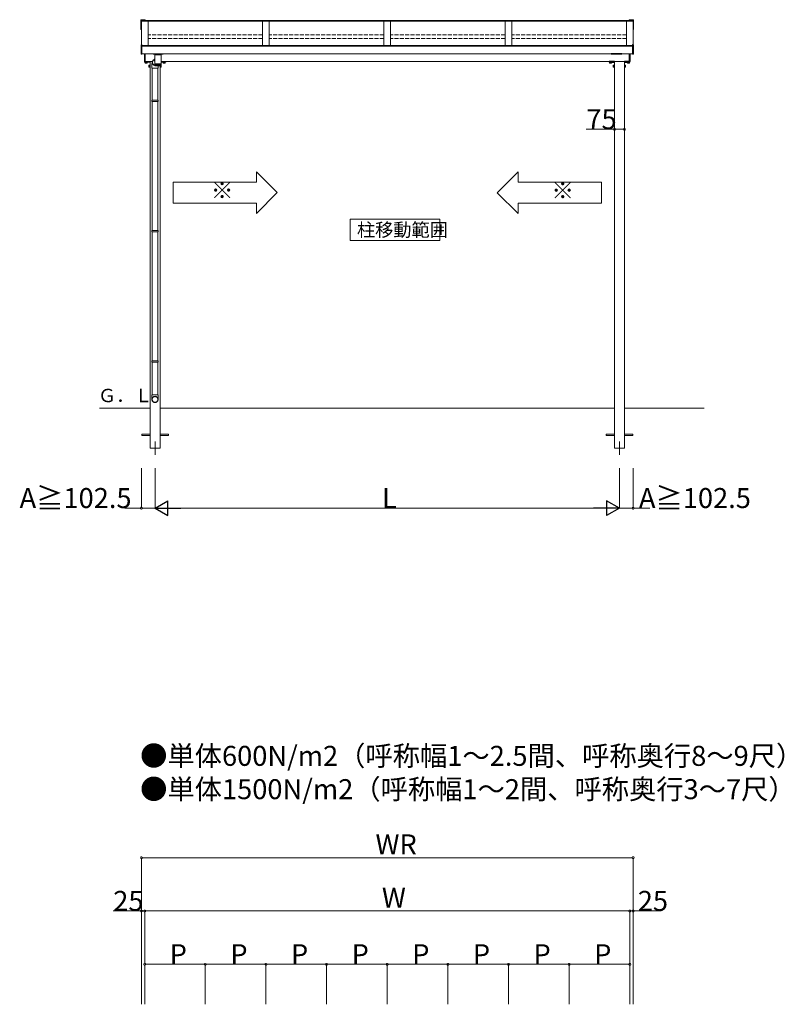
# Model space of a CAD drawing. Extents: x 0 to 31680, y 0 to 51304.
# Drawn here: x 6315 to 12053, y 32315 to 39702 of the extents above; entities that cross this region are included whole.
import ezdxf

# ---------------------------------------------------------------- set-up
doc = ezdxf.new("R2010")
doc.units = 0
doc.linetypes.add('YHIDDEN_1', pattern=[4, 3, -1])
doc.layers.add('USER1', color=3, linetype='CONTINUOUS')
doc.layers.add('YKK_A1', color=4, linetype='CONTINUOUS', lineweight=13)
doc.layers.add('YKK_D', color=6, linetype='CONTINUOUS', lineweight=13)
doc.styles.get("Standard").update_dxf_attribs({"font": 'txt', "bigfont": 'BIGFONT'})

msp = doc.modelspace()

# ---------------------------------------------------------------- linework, layer by layer
at = {"layer": 'YKK_A1', "linetype": 'Continuous'}
for p, q in [((7224.3, 39694.5), (7224.3, 39701.6)), ((7224.3, 39692.9), (7224.3, 39694.5)), ((7224.3, 39628.3), (7224.3, 39692.9)), ((7253.3, 39701.9), (7224.6, 39701.9)), ((7257.3, 39694.8), (7224.6, 39694.8)), ((7257.3, 39690.7), (7227.3, 39690.7)), ((7227.3, 39690.7), (7227.3, 39630.4)), ((7253.3, 39701.9), (7253.3, 39699.9)), ((7257.3, 39699.9), (7253.3, 39699.9)), ((7257.3, 39699.9), (7257.3, 39694.8)), ((7257.3, 39694.8), (7257.3, 39693.2)), ((7257.3, 39693.2), (7257.3, 39692.9)), ((7257.3, 39692.9), (7257.3, 39690.7)), ((10889.3, 39699.9), (10893.3, 39699.9)), ((10889.3, 39699.9), (10889.3, 39694.8)), ((10889.3, 39694.8), (10922, 39694.8)), ((10889.3, 39694.8), (10889.3, 39693.2)), ((10889.3, 39693.2), (10889.3, 39692.9)), ((10889.3, 39692.9), (10889.3, 39690.7)), ((10889.3, 39690.7), (10919.3, 39690.7)), ((10893.3, 39701.9), (10893.3, 39699.9)), ((10893.3, 39701.9), (10922, 39701.9)), ((10919.3, 39690.7), (10919.3, 39630.4)), ((10922.3, 39694.5), (10922.3, 39701.6)), ((10922.3, 39692.9), (10922.3, 39694.5)), ((10922.3, 39628.3), (10922.3, 39692.9)), ((7224.6, 39628), (7228.3, 39628)), ((7228.3, 39631.6), (7227.3, 39631.6)), ((7228.3, 39630.4), (7227.3, 39630.4)), ((10918.3, 39631.6), (10919.3, 39631.6)), ((10918.3, 39630.4), (10919.3, 39630.4)), ((10922, 39628), (10918.3, 39628)), ((7225.9, 39444.8), (7225.9, 39513.2)), ((7232.9, 39514.6), (7226.8, 39514.2)), ((7232.9, 39513), (7232.9, 39514.6)), ((7232.9, 39444.6), (7232.9, 39513)), ((10913.8, 39513), (10913.8, 39514.6)), ((10913.8, 39514.6), (10919.8, 39514.2)), ((10913.8, 39444.6), (10913.8, 39513)), ((10920.8, 39444.8), (10920.8, 39513.2)), ((7232.9, 39443.4), (7226.8, 39443.8)), ((7232.9, 39443.4), (7232.9, 39444.6)), ((7250.9, 39388.1), (7250.9, 39445.8)), ((7256.9, 39386.8), (7251.8, 39387.1)), ((7256.9, 39445.8), (7256.9, 39387.8)), ((7256.9, 39387.8), (7256.9, 39386.8)), ((7315.8, 39445.8), (7315.8, 39443.8)), ((7389.8, 39442.8), (7316.8, 39442.8)), ((7332, 39442.8), (7332.1, 39438.8)), ((7374.7, 39442.8), (7374.6, 39438.8)), ((7390.8, 39443.8), (7390.8, 39445.8)), ((10889.8, 39445.8), (10889.8, 39387.8)), ((10889.8, 39387.8), (10889.8, 39386.8)), ((10889.8, 39386.8), (10894.8, 39387.1)), ((10895.8, 39388.1), (10895.8, 39445.8)), ((10913.8, 39443.4), (10913.8, 39444.6)), ((10913.8, 39443.4), (10919.8, 39443.8))]:
    msp.add_line(p, q, dxfattribs=at)
at = {"layer": 'YKK_A1'}
for p, q in [((7228.3, 39690.7), (7228.3, 39519.2)), ((10918.3, 39690.2), (7228.3, 39690.2)), ((10889.3, 39696), (7257.3, 39696)), ((7278.3, 39690.2), (7278.3, 39508.6)), ((8138.3, 39690.2), (8138.3, 39508.6)), ((8188.3, 39690.2), (8188.3, 39508.6)), ((9048.3, 39690.2), (9048.3, 39508.6)), ((9098.3, 39690.2), (9098.3, 39508.6)), ((9958.3, 39690.2), (9958.3, 39508.6)), ((10008.3, 39690.2), (10008.3, 39508.6)), ((10868.3, 39690.2), (10868.3, 39508.6)), ((10918.3, 39690.7), (10918.3, 39514.3)), ((7232.9, 39508.6), (10913.8, 39508.6)), ((7232.9, 39502.8), (10913.8, 39502.8)), ((7232.9, 39445.8), (10913.8, 39445.8)), ((7255.8, 39380.2), (7270.8, 39380.2)), ((7255.8, 39380.2), (7255.8, 39375.3)), ((7256.8, 39374.7), (7255.8, 39375.3)), ((7269.8, 39374.7), (7256.8, 39374.7)), ((7256.9, 39387.4), (7310.7, 39387.4)), ((7259.6, 39380.2), (7259.6, 39375.3)), ((7267.1, 39380.2), (7267.1, 39375.3)), ((7269.8, 39374.7), (7270.8, 39375.3)), ((7270.8, 39380.2), (7270.8, 39375.3)), ((7293.3, 39387.4), (7293.3, 36787.4)), ((7308, 39370.6), (7308.2, 39373.1)), ((7308.2, 39373.1), (7308.3, 39375.6)), ((7308.3, 39375.6), (7308.6, 39378.1)), ((7308.6, 39378.1), (7308.8, 39380.6)), ((7308.8, 39380.6), (7309.3, 39383.5)), ((7309.3, 39383.5), (7309.8, 39385.4)), ((7309.8, 39385.4), (7310.2, 39387)), ((7310.2, 39387), (7310.8, 39388.6)), ((7310.8, 39388.6), (7311.5, 39390.4)), ((7311.5, 39390.4), (7312.5, 39392.2)), ((7312.5, 39392.2), (7313.6, 39394)), ((7313.6, 39394), (7315.1, 39395.8)), ((7315.1, 39395.8), (7315.9, 39396.7)), ((7315.9, 39396.7), (7316.7, 39397.6)), ((7317.3, 39395.4), (7328, 39406.5)), ((7330.3, 39404.2), (7330.3, 39438.8)), ((7330.4, 39438.8), (7330.3, 39438.8)), ((7330.3, 39370.8), (7330.3, 39400.4)), ((7376.1, 39438.8), (7330.4, 39438.8)), ((7376.1, 39438.8), (7376.1, 39370.8)), ((7376.1, 39387.4), (10889.8, 39387.4)), ((7405.8, 39380.2), (7390.8, 39380.2)), ((7390.8, 39380.2), (7390.8, 39375.3)), ((7391.8, 39374.7), (7390.8, 39375.3)), ((7391.8, 39374.7), (7404.8, 39374.7)), ((7394.6, 39380.2), (7394.6, 39375.3)), ((7402.1, 39380.2), (7402.1, 39375.3)), ((7404.8, 39374.7), (7405.8, 39375.3)), ((7405.8, 39380.2), (7405.8, 39375.3)), ((10740.8, 39380.2), (10755.8, 39380.2)), ((10740.8, 39380.2), (10740.8, 39375.3)), ((10741.8, 39374.7), (10740.8, 39375.3)), ((10754.8, 39374.7), (10741.8, 39374.7)), ((10744.6, 39380.2), (10744.6, 39375.3)), ((10752.1, 39380.2), (10752.1, 39375.3)), ((10754.8, 39374.7), (10755.8, 39375.3)), ((10755.8, 39380.2), (10755.8, 39375.3)), ((10778.3, 39387.4), (10778.3, 36787.4)), ((10853.3, 39387.4), (10853.3, 36787.4)), ((10890.8, 39380.2), (10875.8, 39380.2)), ((10875.8, 39380.2), (10875.8, 39375.3)), ((10876.8, 39374.7), (10875.8, 39375.3)), ((10876.8, 39374.7), (10889.8, 39374.7)), ((10879.6, 39380.2), (10879.6, 39375.3)), ((10887.1, 39380.2), (10887.1, 39375.3)), ((10889.8, 39374.7), (10890.8, 39375.3)), ((10890.8, 39380.2), (10890.8, 39375.3)), ((7284.6, 39359.9), (7285.2, 39360.9)), ((7284.6, 39346.9), (7284.6, 39359.9)), ((7284.6, 39346.9), (7285.2, 39345.9)), ((7290.1, 39360.9), (7285.2, 39360.9)), ((7290.1, 39357.2), (7285.2, 39357.2)), ((7290.1, 39349.7), (7285.2, 39349.7)), ((7290.1, 39345.9), (7285.2, 39345.9)), ((7290.1, 39360.9), (7290.1, 39345.9)), ((7307.7, 39359.4), (7307.8, 39362.3)), ((7307.7, 39357.9), (7307.7, 39359.4)), ((7307.7, 39337.9), (7307.7, 39357.9)), ((7353.7, 39337.9), (7307.7, 39337.9)), ((7307.8, 39365.1), (7307.9, 39367.9)), ((7307.8, 39362.3), (7307.8, 39365.1)), ((7307.9, 39367.9), (7308, 39370.6)), ((7309.7, 39099.4), (7309.7, 39337.9)), ((7330.3, 39369.3), (7330.3, 39370.8)), ((7330.4, 39370.8), (7330.3, 39370.8)), ((7330.3, 39356.8), (7330.3, 39369.3)), ((7330.3, 39369.3), (7330.4, 39369.3)), ((7376.1, 39370.8), (7330.4, 39370.8)), ((7330.4, 39356.8), (7330.4, 39369.3)), ((7330.4, 39369.3), (7330.7, 39369.3)), ((7330.7, 39356.8), (7330.7, 39369.3)), ((7330.7, 39369.3), (7331.1, 39369.3)), ((7331, 39355.6), (7331, 39355.4)), ((7331.1, 39355.4), (7331, 39355.4)), ((7331.1, 39356.5), (7331.1, 39369.3)), ((7331.1, 39369.3), (7331.7, 39369.3)), ((7331.2, 39355.8), (7331.2, 39355.4)), ((7331.4, 39355.4), (7331.2, 39355.4)), ((7331.7, 39356.4), (7331.7, 39369.3)), ((7331.7, 39369.3), (7332.4, 39369.3)), ((7331.7, 39356), (7331.7, 39355.4)), ((7332, 39355.4), (7331.7, 39355.4)), ((7332.3, 39369.3), (7332.3, 39355.4)), ((7332.7, 39355.4), (7332.3, 39355.4)), ((7332.3, 39354.8), (7374.1, 39354.8)), ((7332.4, 39356.4), (7332.4, 39369.3)), ((7332.4, 39369.3), (7333.4, 39369.3)), ((7333.1, 39369.3), (7333.1, 39355.4)), ((7333.5, 39355.4), (7333.1, 39355.4)), ((7333.3, 39356.3), (7333.3, 39369.3)), ((7333.4, 39369.3), (7334.4, 39369.3)), ((7334, 39369.3), (7334, 39355.4)), ((7334.6, 39355.4), (7334, 39355.4)), ((7334.3, 39356.2), (7334.3, 39369.3)), ((7334.4, 39369.3), (7335.6, 39369.3)), ((7335.1, 39369.3), (7335.1, 39355.4)), ((7335.7, 39355.4), (7335.1, 39355.4)), ((7335.5, 39356.1), (7335.5, 39369.3)), ((7335.6, 39369.3), (7337, 39369.3)), ((7336.3, 39369.3), (7336.3, 39355.4)), ((7337, 39355.4), (7336.3, 39355.4)), ((7336.8, 39356), (7336.8, 39369.3)), ((7337, 39369.3), (7338.4, 39369.3)), ((7337.7, 39369.3), (7337.7, 39355.4)), ((7338.4, 39355.4), (7337.7, 39355.4)), ((7338.3, 39356), (7338.3, 39369.3)), ((7338.4, 39369.3), (7340, 39369.3)), ((7339.2, 39369.3), (7339.2, 39355.4)), ((7339.9, 39355.4), (7339.2, 39355.4)), ((7339.8, 39355.9), (7339.8, 39369.3)), ((7340, 39369.3), (7341.7, 39369.3)), ((7340.7, 39369.3), (7340.7, 39355.4)), ((7341.5, 39355.4), (7340.7, 39355.4)), ((7341.5, 39355.8), (7341.5, 39369.3)), ((7341.7, 39369.3), (7343.5, 39369.3)), ((7342.4, 39369.3), (7342.4, 39355.4)), ((7343.2, 39355.4), (7342.4, 39355.4)), ((7343.2, 39355.8), (7343.2, 39369.3)), ((7343.5, 39369.3), (7345.3, 39369.3)), ((7344.1, 39369.3), (7344.1, 39355.4)), ((7345, 39355.4), (7344.1, 39355.4)), ((7345, 39355.7), (7345, 39369.3)), ((7345.3, 39369.3), (7347.2, 39369.3)), ((7346, 39369.3), (7346, 39355.4)), ((7346.9, 39355.4), (7346, 39355.4)), ((7346.9, 39355.6), (7346.9, 39369.3)), ((7347.2, 39369.3), (7349.2, 39369.3)), ((7347.8, 39369.3), (7347.8, 39355.4)), ((7348.8, 39355.4), (7347.8, 39355.4)), ((7348.8, 39355.4), (7348.8, 39369.3)), ((7349.2, 39369.3), (7351.2, 39369.3)), ((7349.8, 39369.3), (7349.8, 39355.4)), ((7350.7, 39355.4), (7349.8, 39355.4)), ((7350.7, 39355.4), (7350.7, 39369.3)), ((7351.2, 39369.3), (7353.1, 39369.3)), ((7351.7, 39369.3), (7351.7, 39355.4)), ((7352.7, 39355.4), (7351.7, 39355.4)), ((7351.7, 39099.4), (7351.7, 39337.9)), ((7352.7, 39369.3), (7352.7, 39355.4)), ((7353.1, 39369.3), (7355.1, 39369.3)), ((7353.7, 39369.3), (7353.7, 39355.4)), ((7354.6, 39355.4), (7353.7, 39355.4)), ((7353.7, 39354.8), (7353.7, 39337.9)), ((7354.6, 39369.3), (7354.6, 39355.4)), ((7355.1, 39369.3), (7357.1, 39369.3)), ((7355.6, 39369.3), (7355.6, 39355.4)), ((7356.5, 39355.4), (7355.6, 39355.4)), ((7356.5, 39369.3), (7356.5, 39355.4)), ((7357.1, 39369.3), (7359.1, 39369.3)), ((7357.5, 39369.3), (7357.5, 39355.6)), ((7358.5, 39355.4), (7357.5, 39355.4)), ((7358.5, 39369.3), (7358.5, 39355.4)), ((7359.1, 39369.3), (7361, 39369.3)), ((7360.3, 39355.4), (7359.4, 39355.4)), ((7359.5, 39369.3), (7359.5, 39355.6)), ((7360.3, 39369.3), (7360.3, 39355.4)), ((7361, 39369.3), (7362.8, 39369.3)), ((7361.3, 39369.3), (7361.3, 39355.7)), ((7362.2, 39355.4), (7361.3, 39355.4)), ((7362.2, 39369.3), (7362.2, 39355.4)), ((7362.8, 39369.3), (7364.6, 39369.3)), ((7363.1, 39369.3), (7363.1, 39355.7)), ((7363.9, 39355.4), (7363.1, 39355.4)), ((7363.9, 39369.3), (7363.9, 39355.4)), ((7364.6, 39369.3), (7366.3, 39369.3)), ((7365.6, 39355.4), (7364.8, 39355.4)), ((7364.9, 39369.3), (7364.9, 39355.8)), ((7365.6, 39369.3), (7365.6, 39355.4)), ((7366.3, 39369.3), (7367.9, 39369.3)), ((7367.2, 39355.4), (7366.4, 39355.4)), ((7366.5, 39369.3), (7366.5, 39355.9)), ((7367.2, 39369.3), (7367.2, 39355.4)), ((7367.9, 39369.3), (7369.4, 39369.3)), ((7368.7, 39355.4), (7367.9, 39355.4)), ((7368.1, 39369.3), (7368.1, 39356)), ((7368.3, 39354.8), (7368.3, 36787.4)), ((7368.7, 39369.3), (7368.7, 39355.4)), ((7369.4, 39369.3), (7370.7, 39369.3)), ((7370, 39355.4), (7369.4, 39355.4)), ((7369.5, 39369.3), (7369.5, 39356)), ((7370, 39369.3), (7370, 39355.4)), ((7370.7, 39369.3), (7371.9, 39369.3)), ((7371.2, 39355.4), (7370.7, 39355.4)), ((7370.8, 39369.3), (7370.8, 39356.1)), ((7371.2, 39369.3), (7371.2, 39355.4)), ((7371.5, 39353.8), (7371.5, 39345.9)), ((7371.5, 39349.7), (7376.4, 39349.7)), ((7371.5, 39345.9), (7376.4, 39345.9)), ((7372.3, 39355.4), (7371.8, 39355.4)), ((7371.9, 39369.3), (7373, 39369.3)), ((7372, 39369.3), (7372, 39356.2)), ((7372.3, 39369.3), (7372.3, 39355.4)), ((7373.3, 39355.4), (7372.8, 39355.4)), ((7373, 39369.3), (7373.9, 39369.3)), ((7373.1, 39369.3), (7373.1, 39356.3)), ((7373.3, 39369.3), (7373.3, 39355.4)), ((7374.1, 39355.4), (7373.7, 39355.4)), ((7373.9, 39369.3), (7374.7, 39369.3)), ((7374, 39369.3), (7374, 39356.3)), ((7374.1, 39369.3), (7374.1, 39355.4)), ((7374.7, 39355.4), (7374.4, 39355.4)), ((7374.7, 39369.3), (7374.7, 39356.4)), ((7374.7, 39369.3), (7375.3, 39369.3)), ((7374.7, 39356.1), (7374.7, 39355.4)), ((7375.2, 39355.4), (7375, 39355.4)), ((7375.2, 39355.8), (7375.2, 39355.4)), ((7375.3, 39369.3), (7375.3, 39356.8)), ((7375.3, 39369.3), (7375.8, 39369.3)), ((7375.3, 39356.8), (7375.3, 39356.5)), ((7375.5, 39355.4), (7375.4, 39355.4)), ((7375.5, 39355.6), (7375.5, 39355.4)), ((7375.8, 39369.3), (7375.8, 39356.6)), ((7375.8, 39369.3), (7376, 39369.3)), ((7376, 39369.3), (7376, 39356.7)), ((7376, 39369.3), (7376.1, 39369.3)), ((7376.1, 39370.8), (7376.1, 39369.3)), ((7376.1, 39369.3), (7376.1, 39356.8)), ((7376.1, 39360.9), (7376.4, 39360.9)), ((7376.1, 39357.2), (7376.4, 39357.2)), ((7376.1, 39356.6), (7376.1, 39356.8)), ((7376.1, 39356.8), (7376.1, 39356.8)), ((7377, 39359.9), (7376.4, 39360.9)), ((7377, 39346.9), (7376.4, 39345.9)), ((7377, 39346.9), (7377, 39359.9)), ((10769.6, 39359.9), (10770.2, 39360.9)), ((10769.6, 39346.9), (10769.6, 39359.9)), ((10769.6, 39346.9), (10770.2, 39345.9)), ((10775.1, 39360.9), (10770.2, 39360.9)), ((10775.1, 39357.2), (10770.2, 39357.2)), ((10775.1, 39349.7), (10770.2, 39349.7)), ((10775.1, 39345.9), (10770.2, 39345.9)), ((10775.1, 39360.9), (10775.1, 39345.9)), ((10856.5, 39360.9), (10856.5, 39345.9)), ((10856.5, 39360.9), (10861.4, 39360.9)), ((10856.5, 39357.2), (10861.4, 39357.2)), ((10856.5, 39349.7), (10861.4, 39349.7)), ((10856.5, 39345.9), (10861.4, 39345.9)), ((10862, 39359.9), (10861.4, 39360.9)), ((10862, 39346.9), (10861.4, 39345.9)), ((10862, 39346.9), (10862, 39359.9)), ((7307.7, 39097.4), (7308.7, 39099.4)), ((7353.7, 39097.4), (7307.7, 39097.4)), ((7307.7, 39089.4), (7307.7, 39097.4)), ((7353.7, 39089.4), (7307.7, 39089.4)), ((7307.7, 39089.4), (7308.7, 39087.4)), ((7352.7, 39099.4), (7308.7, 39099.4)), ((7352.7, 39087.4), (7308.7, 39087.4)), ((7309.7, 38121.4), (7309.7, 39087.4)), ((7351.7, 38121.4), (7351.7, 39087.4)), ((7353.7, 39097.4), (7352.7, 39099.4)), ((7353.7, 39089.4), (7352.7, 39087.4)), ((7353.7, 39089.4), (7353.7, 39097.4)), ((8091.9, 38561), (8248.1, 38404.8)), ((8091.9, 38482.9), (8091.9, 38561)), ((10055.1, 38560.1), (9898.9, 38403.9)), ((10055.1, 38482), (10055.1, 38560.1)), ((8091.9, 38482.9), (7466.9, 38482.9)), ((7466.9, 38482.9), (7466.9, 38326.6)), ((10055.1, 38482), (10680.1, 38482)), ((10680.1, 38482), (10680.1, 38325.8)), ((8091.9, 38248.5), (8248.1, 38404.8)), ((10055.1, 38247.6), (9898.9, 38403.9)), ((7466.9, 38326.6), (8091.9, 38326.6)), ((8091.9, 38326.6), (8091.9, 38248.5)), ((10680.1, 38325.8), (10055.1, 38325.8)), ((10055.1, 38325.8), (10055.1, 38247.6)), ((8796.3, 38045.5), (8796.3, 38204.9)), ((8796.3, 38204.9), (9469.1, 38204.9)), ((9469.1, 38204.9), (9469.1, 38045.5)), ((7307.7, 38119.4), (7308.7, 38121.4)), ((7353.7, 38119.4), (7307.7, 38119.4)), ((7307.7, 38111.4), (7307.7, 38119.4)), ((7352.7, 38121.4), (7308.7, 38121.4)), ((7353.7, 38119.4), (7352.7, 38121.4)), ((7353.7, 38111.4), (7353.7, 38119.4)), ((7353.7, 38111.4), (7307.7, 38111.4)), ((7307.7, 38111.4), (7308.7, 38109.4)), ((7352.7, 38109.4), (7308.7, 38109.4)), ((7309.7, 37143.4), (7309.7, 38109.4)), ((7351.7, 37143.4), (7351.7, 38109.4)), ((7353.7, 38111.4), (7352.7, 38109.4)), ((9469.1, 38045.5), (8796.3, 38045.5)), ((7307.7, 37141.4), (7308.7, 37143.4)), ((7353.7, 37141.4), (7307.7, 37141.4)), ((7307.7, 37133.4), (7307.7, 37141.4)), ((7353.7, 37133.4), (7307.7, 37133.4)), ((7307.7, 37133.4), (7308.7, 37131.4)), ((7352.7, 37143.4), (7308.7, 37143.4)), ((7352.7, 37131.4), (7308.7, 37131.4)), ((7309.7, 36887.4), (7309.7, 37131.4)), ((7351.7, 36887.4), (7351.7, 37131.4)), ((7353.7, 37141.4), (7352.7, 37143.4)), ((7353.7, 37133.4), (7352.7, 37131.4)), ((7353.7, 37133.4), (7353.7, 37141.4)), ((7307.7, 36887.4), (7307.7, 36854.5)), ((7307.7, 36887.4), (7353.7, 36887.4)), ((7309, 36860.2), (7309.5, 36861.6)), ((7309.5, 36861.6), (7310.2, 36863.1)), ((7310.2, 36863.1), (7310.9, 36864.5)), ((7310.7, 36860.2), (7311.3, 36861.6)), ((7310.9, 36864.5), (7311.8, 36865.8)), ((7311.3, 36861.6), (7311.9, 36863)), ((7311.8, 36865.8), (7312.7, 36867.1)), ((7311.9, 36863), (7312.7, 36864.3)), ((7312.7, 36867.1), (7313.8, 36868.3)), ((7312.7, 36864.3), (7313.6, 36865.6)), ((7313.6, 36865.6), (7314.6, 36866.7)), ((7313.8, 36868.3), (7314.9, 36869.4)), ((7314.6, 36866.7), (7315.6, 36867.9)), ((7314.9, 36869.4), (7316.1, 36870.4)), ((7315.6, 36867.9), (7316.7, 36868.9)), ((7316.1, 36870.4), (7317.3, 36871.4)), ((7316.7, 36868.9), (7317.9, 36869.8)), ((7317.3, 36871.4), (7318.7, 36872.3)), ((7317.9, 36869.8), (7319.2, 36870.7)), ((7318.7, 36872.3), (7320, 36873.1)), ((7319.2, 36870.7), (7320.5, 36871.5)), ((7320, 36873.1), (7321.5, 36873.8)), ((7320.5, 36871.5), (7321.8, 36872.2)), ((7321.5, 36873.8), (7322.9, 36874.3)), ((7321.8, 36872.2), (7323.2, 36872.8)), ((7322.9, 36874.3), (7324.5, 36874.8)), ((7323.2, 36872.8), (7324.7, 36873.2)), ((7324.5, 36874.8), (7326, 36875.2)), ((7324.7, 36873.2), (7326.2, 36873.6)), ((7326, 36875.2), (7327.6, 36875.5)), ((7326.2, 36873.6), (7327.7, 36873.9)), ((7327.6, 36875.5), (7329.1, 36875.6)), ((7327.7, 36873.9), (7329.2, 36874)), ((7329.1, 36875.6), (7330.7, 36875.7)), ((7329.2, 36874), (7330.7, 36874.1)), ((7330.7, 36875.7), (7332.3, 36875.6)), ((7330.7, 36874.1), (7332.3, 36874)), ((7332.3, 36875.6), (7333.9, 36875.5)), ((7332.3, 36874), (7333.8, 36873.9)), ((7333.8, 36873.9), (7335.3, 36873.6)), ((7333.9, 36875.5), (7335.5, 36875.2)), ((7335.3, 36873.6), (7336.8, 36873.2)), ((7335.5, 36875.2), (7337, 36874.8)), ((7336.8, 36873.2), (7338.2, 36872.8)), ((7337, 36874.8), (7338.5, 36874.3)), ((7338.2, 36872.8), (7339.6, 36872.2)), ((7338.5, 36874.3), (7340, 36873.8)), ((7339.6, 36872.2), (7341, 36871.5)), ((7340, 36873.8), (7341.4, 36873.1)), ((7341, 36871.5), (7342.3, 36870.7)), ((7341.4, 36873.1), (7342.8, 36872.3)), ((7342.3, 36870.7), (7343.5, 36869.8)), ((7342.8, 36872.3), (7344.1, 36871.4)), ((7343.5, 36869.8), (7344.7, 36868.9)), ((7344.1, 36871.4), (7345.4, 36870.4)), ((7344.7, 36868.9), (7345.9, 36867.9)), ((7345.4, 36870.4), (7346.6, 36869.4)), ((7345.9, 36867.9), (7346.9, 36866.7)), ((7346.6, 36869.4), (7347.7, 36868.3)), ((7346.9, 36866.7), (7347.9, 36865.6)), ((7347.7, 36868.3), (7348.7, 36867.1)), ((7347.9, 36865.6), (7348.7, 36864.3)), ((7348.7, 36867.1), (7349.7, 36865.8)), ((7348.7, 36864.3), (7349.5, 36863)), ((7349.5, 36863), (7350.2, 36861.6)), ((7349.7, 36865.8), (7350.5, 36864.5)), ((7350.2, 36861.6), (7350.8, 36860.2)), ((7350.5, 36864.5), (7351.3, 36863.1)), ((7351.3, 36863.1), (7351.9, 36861.6)), ((7351.9, 36861.6), (7352.5, 36860.2)), ((7353.7, 36854.5), (7353.7, 36887.4)), ((6913.4, 36787.4), (7293.3, 36787.4)), ((7307.7, 36854.5), (7307.7, 36852.8)), ((7307.7, 36852.4), (7307.8, 36854)), ((7307.8, 36850.8), (7307.7, 36852.4)), ((7307.8, 36854), (7307.9, 36855.5)), ((7308, 36849.2), (7307.8, 36850.8)), ((7307.9, 36855.5), (7308.1, 36857.1)), ((7308.3, 36847.7), (7308, 36849.2)), ((7308.1, 36857.1), (7308.5, 36858.6)), ((7308.7, 36846.2), (7308.3, 36847.7)), ((7308.5, 36858.6), (7309, 36860.2)), ((7309.2, 36844.7), (7308.7, 36846.2)), ((7309.8, 36843.2), (7309.2, 36844.7)), ((7309.3, 36852.8), (7309.4, 36854.3)), ((7309.4, 36851.3), (7309.3, 36852.8)), ((7309.4, 36854.3), (7309.5, 36855.8)), ((7309.5, 36849.7), (7309.4, 36851.3)), ((7309.5, 36855.8), (7309.8, 36857.3)), ((7309.8, 36848.3), (7309.5, 36849.7)), ((7309.8, 36857.3), (7310.2, 36858.8)), ((7310.2, 36846.8), (7309.8, 36848.3)), ((7310.5, 36841.8), (7309.8, 36843.2)), ((7310.2, 36858.8), (7310.7, 36860.2)), ((7310.7, 36845.3), (7310.2, 36846.8)), ((7311.4, 36840.4), (7310.5, 36841.8)), ((7311.3, 36843.9), (7310.7, 36845.3)), ((7311.9, 36842.6), (7311.3, 36843.9)), ((7312.3, 36839.1), (7311.4, 36840.4)), ((7312.7, 36841.3), (7311.9, 36842.6)), ((7313.2, 36837.9), (7312.3, 36839.1)), ((7313.6, 36840), (7312.7, 36841.3)), ((7314.3, 36836.7), (7313.2, 36837.9)), ((7314.6, 36838.8), (7313.6, 36840)), ((7315.5, 36835.6), (7314.3, 36836.7)), ((7315.6, 36837.7), (7314.6, 36838.8)), ((7316.7, 36834.6), (7315.5, 36835.6)), ((7316.7, 36836.7), (7315.6, 36837.7)), ((7317.9, 36835.7), (7316.7, 36836.7)), ((7318, 36833.7), (7316.7, 36834.6)), ((7319.2, 36834.8), (7317.9, 36835.7)), ((7319.3, 36832.9), (7318, 36833.7)), ((7320.5, 36834.1), (7319.2, 36834.8)), ((7320.7, 36832.1), (7319.3, 36832.9)), ((7321.8, 36833.4), (7320.5, 36834.1)), ((7322.2, 36831.5), (7320.7, 36832.1)), ((7323.2, 36832.8), (7321.8, 36833.4)), ((7323.7, 36831), (7322.2, 36831.5)), ((7324.7, 36832.3), (7323.2, 36832.8)), ((7325.2, 36830.5), (7323.7, 36831)), ((7326.2, 36832), (7324.7, 36832.3)), ((7326.8, 36830.2), (7325.2, 36830.5)), ((7327.7, 36831.7), (7326.2, 36832)), ((7328.3, 36830), (7326.8, 36830.2)), ((7329.2, 36831.5), (7327.7, 36831.7)), ((7329.9, 36829.9), (7328.3, 36830)), ((7330.7, 36831.5), (7329.2, 36831.5)), ((7331.5, 36829.9), (7329.9, 36829.9)), ((7332.3, 36831.5), (7330.7, 36831.5)), ((7333.1, 36830), (7331.5, 36829.9)), ((7333.8, 36831.7), (7332.3, 36831.5)), ((7334.7, 36830.2), (7333.1, 36830)), ((7335.3, 36832), (7333.8, 36831.7)), ((7336.2, 36830.5), (7334.7, 36830.2)), ((7336.8, 36832.3), (7335.3, 36832)), ((7337.8, 36831), (7336.2, 36830.5)), ((7338.2, 36832.8), (7336.8, 36832.3)), ((7339.3, 36831.5), (7337.8, 36831)), ((7339.6, 36833.4), (7338.2, 36832.8)), ((7340.7, 36832.1), (7339.3, 36831.5)), ((7341, 36834.1), (7339.6, 36833.4)), ((7342.1, 36832.9), (7340.7, 36832.1)), ((7342.3, 36834.8), (7341, 36834.1)), ((7343.5, 36833.7), (7342.1, 36832.9)), ((7343.5, 36835.7), (7342.3, 36834.8)), ((7344.7, 36836.7), (7343.5, 36835.7)), ((7344.8, 36834.6), (7343.5, 36833.7)), ((7345.9, 36837.7), (7344.7, 36836.7)), ((7346, 36835.6), (7344.8, 36834.6)), ((7346.9, 36838.8), (7345.9, 36837.7)), ((7347.1, 36836.7), (7346, 36835.6)), ((7347.9, 36840), (7346.9, 36838.8)), ((7348.2, 36837.9), (7347.1, 36836.7)), ((7348.7, 36841.3), (7347.9, 36840)), ((7349.2, 36839.1), (7348.2, 36837.9)), ((7349.5, 36842.6), (7348.7, 36841.3)), ((7350.1, 36840.4), (7349.2, 36839.1)), ((7350.2, 36843.9), (7349.5, 36842.6)), ((7350.9, 36841.8), (7350.1, 36840.4)), ((7350.8, 36845.3), (7350.2, 36843.9)), ((7350.8, 36860.2), (7351.3, 36858.8)), ((7351.3, 36846.8), (7350.8, 36845.3)), ((7351.6, 36843.2), (7350.9, 36841.8)), ((7351.3, 36858.8), (7351.6, 36857.3)), ((7351.6, 36848.3), (7351.3, 36846.8)), ((7351.6, 36857.3), (7351.9, 36855.8)), ((7351.9, 36849.7), (7351.6, 36848.3)), ((7352.2, 36844.7), (7351.6, 36843.2)), ((7351.9, 36855.8), (7352.1, 36854.3)), ((7352.1, 36851.3), (7351.9, 36849.7)), ((7352.1, 36854.3), (7352.1, 36852.8)), ((7352.1, 36852.8), (7352.1, 36851.3)), ((7352.7, 36846.2), (7352.2, 36844.7)), ((7352.5, 36860.2), (7353, 36858.6)), ((7353.1, 36847.7), (7352.7, 36846.2)), ((7353, 36858.6), (7353.3, 36857.1)), ((7353.4, 36849.2), (7353.1, 36847.7)), ((7353.3, 36857.1), (7353.6, 36855.5)), ((7353.6, 36850.8), (7353.4, 36849.2)), ((7353.6, 36855.5), (7353.7, 36854)), ((7353.7, 36852.4), (7353.6, 36850.8)), ((7353.7, 36852.8), (7353.7, 36854.5)), ((7353.7, 36854), (7353.7, 36852.4)), ((7368.3, 36787.4), (10778.3, 36787.4)), ((10853.3, 36787.4), (11450.4, 36787.4)), ((7330.8, 36437.4), (7330.8, 36537.4)), ((10815.8, 36437.4), (10815.8, 36537.4))]:
    msp.add_line(p, q, dxfattribs=at)
at = {"layer": 'YKK_A1', "linetype": 'YHIDDEN_1', "ltscale": 10}
for p, q in [((8138.3, 39589.5), (7278.3, 39589.5)), ((8138.3, 39561.9), (7278.3, 39561.9)), ((9048.3, 39589.5), (8188.3, 39589.5)), ((9048.3, 39561.9), (8188.3, 39561.9)), ((9958.3, 39589.5), (9098.3, 39589.5)), ((9958.3, 39561.9), (9098.3, 39561.9)), ((10868.3, 39589.5), (10008.3, 39589.5)), ((10868.3, 39561.9), (10008.3, 39561.9))]:
    msp.add_line(p, q, dxfattribs=at)
at = {"layer": 'YKK_A1', "lineweight": -2}
for p, q in [((7253.3, 39384.4), (7253.3, 39386.4)), ((7293.3, 39383.4), (7254.3, 39383.4)), ((7256.9, 39387.4), (7262.9, 39387.4)), ((7263.8, 39387.4), (7293.3, 39387.4)), ((7376.1, 39387.4), (7397.9, 39387.4)), ((7407.3, 39383.4), (7376.1, 39383.4)), ((7398.8, 39387.4), (7407.3, 39387.4)), ((7408.3, 39386.4), (7408.3, 39384.4)), ((10738.3, 39386.4), (10738.3, 39384.4)), ((10747.9, 39387.4), (10739.3, 39387.4)), ((10739.3, 39383.4), (10778.3, 39383.4)), ((10778.3, 39387.4), (10748.8, 39387.4)), ((10882.9, 39387.4), (10853.3, 39387.4)), ((10853.3, 39383.4), (10892.3, 39383.4)), ((10889.8, 39387.4), (10883.8, 39387.4)), ((10893.3, 39384.4), (10893.3, 39386.4))]:
    msp.add_line(p, q, dxfattribs=at)
at = {"layer": 'YKK_A1', "lineweight": 13, "ltscale": 0.5}
for p, q in [((7254.8, 39383.4), (7271.8, 39383.4)), ((7254.8, 39381.8), (7254.8, 39383.4)), ((7271.8, 39381.8), (7254.8, 39381.8)), ((7256.3, 39380.2), (7256.3, 39381.8)), ((7256.3, 39381.8), (7270.4, 39381.8)), ((7270.4, 39380.2), (7256.3, 39380.2)), ((7263.1, 39380.2), (7263.1, 39381.8)), ((7263.6, 39380.2), (7263.6, 39381.8)), ((7270.4, 39381.8), (7270.4, 39380.2)), ((7271.8, 39383.4), (7271.8, 39381.8)), ((7389.8, 39383.4), (7389.8, 39381.8)), ((7406.8, 39383.4), (7389.8, 39383.4)), ((7389.8, 39381.8), (7406.8, 39381.8)), ((7391.3, 39381.8), (7391.3, 39380.2)), ((7405.4, 39381.8), (7391.3, 39381.8)), ((7391.3, 39380.2), (7405.4, 39380.2)), ((7398.1, 39380.2), (7398.1, 39381.8)), ((7398.6, 39380.2), (7398.6, 39381.8)), ((7405.4, 39380.2), (7405.4, 39381.8)), ((7406.8, 39381.8), (7406.8, 39383.4)), ((10739.8, 39383.4), (10756.8, 39383.4)), ((10739.8, 39381.8), (10739.8, 39383.4)), ((10756.8, 39381.8), (10739.8, 39381.8)), ((10741.3, 39380.2), (10741.3, 39381.8)), ((10741.3, 39381.8), (10755.4, 39381.8)), ((10755.4, 39380.2), (10741.3, 39380.2)), ((10748.1, 39380.2), (10748.1, 39381.8)), ((10748.6, 39380.2), (10748.6, 39381.8)), ((10755.4, 39381.8), (10755.4, 39380.2)), ((10756.8, 39383.4), (10756.8, 39381.8)), ((10874.8, 39383.4), (10874.8, 39381.8)), ((10891.8, 39383.4), (10874.8, 39383.4)), ((10874.8, 39381.8), (10891.8, 39381.8)), ((10876.3, 39381.8), (10876.3, 39380.2)), ((10890.4, 39381.8), (10876.3, 39381.8)), ((10876.3, 39380.2), (10890.4, 39380.2)), ((10883.1, 39380.2), (10883.1, 39381.8)), ((10883.6, 39380.2), (10883.6, 39381.8)), ((10890.4, 39380.2), (10890.4, 39381.8)), ((10891.8, 39381.8), (10891.8, 39383.4)), ((7290.1, 39360.5), (7291.7, 39360.5)), ((7290.1, 39346.4), (7290.1, 39360.5)), ((7290.1, 39353.7), (7291.7, 39353.7)), ((7290.1, 39353.2), (7291.7, 39353.2)), ((7291.7, 39346.4), (7290.1, 39346.4)), ((7291.7, 39344.9), (7291.7, 39361.9)), ((7291.7, 39361.9), (7293.3, 39361.9)), ((7291.7, 39360.5), (7291.7, 39346.4)), ((7293.3, 39344.9), (7291.7, 39344.9)), ((7293.3, 39361.9), (7293.3, 39344.9)), ((7368.3, 39354.8), (7368.3, 39344.9)), ((7368.3, 39344.9), (7369.9, 39344.9)), ((7369.9, 39354.8), (7369.9, 39346.4)), ((7369.9, 39344.9), (7369.9, 39353.8)), ((7371.5, 39353.7), (7369.9, 39353.7)), ((7371.5, 39353.2), (7369.9, 39353.2)), ((7369.9, 39346.4), (7371.5, 39346.4)), ((7371.5, 39346.4), (7371.5, 39354.8)), ((10775.1, 39360.5), (10776.7, 39360.5)), ((10775.1, 39346.4), (10775.1, 39360.5)), ((10775.1, 39353.7), (10776.7, 39353.7)), ((10775.1, 39353.2), (10776.7, 39353.2)), ((10776.7, 39346.4), (10775.1, 39346.4)), ((10776.7, 39344.9), (10776.7, 39361.9)), ((10776.7, 39361.9), (10778.3, 39361.9)), ((10776.7, 39360.5), (10776.7, 39346.4)), ((10778.3, 39344.9), (10776.7, 39344.9)), ((10778.3, 39361.9), (10778.3, 39344.9)), ((10853.3, 39361.9), (10853.3, 39344.9)), ((10854.9, 39361.9), (10853.3, 39361.9)), ((10853.3, 39344.9), (10854.9, 39344.9)), ((10854.9, 39344.9), (10854.9, 39361.9)), ((10856.5, 39360.5), (10854.9, 39360.5)), ((10854.9, 39360.5), (10854.9, 39346.4)), ((10856.5, 39353.7), (10854.9, 39353.7)), ((10856.5, 39353.2), (10854.9, 39353.2)), ((10854.9, 39346.4), (10856.5, 39346.4)), ((10856.5, 39346.4), (10856.5, 39360.5))]:
    msp.add_line(p, q, dxfattribs=at)
at = {"layer": 'YKK_A1', "linetype": 'Continuous', "lineweight": 30, "ltscale": 0.5}
for p, q in [((10753.3, 39443.3), (10753.3, 39445.8)), ((10833.3, 39445.8), (10753.3, 39445.8)), ((10832.3, 39442.3), (10754.3, 39442.3)), ((10833.3, 39443.3), (10833.3, 39445.8))]:
    msp.add_line(p, q, dxfattribs=at)
at = {"layer": 'YKK_A1', "ltscale": 10}
for p, q in [((7293.3, 36787.4), (7293.3, 36487.4)), ((7368.3, 36787.4), (7368.3, 36487.4)), ((10778.3, 36787.4), (10778.3, 36487.4)), ((10853.3, 36787.4), (10853.3, 36487.4)), ((7293.3, 36591.9), (7230.8, 36591.9)), ((7230.8, 36591.9), (7230.8, 36582.9)), ((7293.3, 36582.9), (7230.8, 36582.9)), ((7368.3, 36591.9), (7430.8, 36591.9)), ((7368.3, 36582.9), (7430.8, 36582.9)), ((7430.8, 36591.9), (7430.8, 36582.9)), ((10778.3, 36591.9), (10715.8, 36591.9)), ((10715.8, 36591.9), (10715.8, 36582.9)), ((10778.3, 36582.9), (10715.8, 36582.9)), ((10853.3, 36591.9), (10915.8, 36591.9)), ((10853.3, 36582.9), (10915.8, 36582.9)), ((10915.8, 36591.9), (10915.8, 36582.9)), ((7293.3, 36487.4), (7368.3, 36487.4)), ((10778.3, 36487.4), (10853.3, 36487.4))]:
    msp.add_line(p, q, dxfattribs=at)
at = {"layer": 'YKK_A1', "linetype": 'Continuous'}
for centre, radius, start, end in [((7224.6, 39628.3), 0.3, 180, 270), ((10922, 39628.3), 0.3, 270, 0), ((7251.9, 39388.1), 1, 180, 266.5), ((7316.8, 39443.8), 1, 180, 270), ((7389.8, 39443.8), 1, 270, 0), ((10894.8, 39388.1), 1, 273.5, 0)]:
    msp.add_arc(centre, radius, start, end, dxfattribs=at)
at = {"layer": 'YKK_A1', "lineweight": -2}
for centre, radius, start, end in [((7254.3, 39386.4), 1, 150.52246, 180), ((7254.3, 39384.4), 1, 180, 270), ((7262.9, 39387.2), 0.2, 23.57818, 90), ((7263.3, 39387.4), 0.3, 203.57818, 336.42182), ((7263.8, 39387.2), 0.2, 90, 156.42182), ((7397.9, 39387.2), 0.2, 23.57818, 90), ((7398.3, 39387.4), 0.3, 203.57818, 336.42182), ((7398.8, 39387.2), 0.2, 90, 156.42182), ((7407.3, 39386.4), 1, 0, 90), ((7407.3, 39384.4), 1, 270, 0), ((10739.3, 39386.4), 1, 90, 180), ((10739.3, 39384.4), 1, 180, 270), ((10747.9, 39387.2), 0.2, 23.57818, 90), ((10748.3, 39387.4), 0.3, 203.57818, 336.42182), ((10748.8, 39387.2), 0.2, 90, 156.42182), ((10882.9, 39387.2), 0.2, 23.57818, 90), ((10883.3, 39387.4), 0.3, 203.57818, 336.42182), ((10883.8, 39387.2), 0.2, 90, 156.42182), ((10892.3, 39384.4), 1, 270, 0), ((10892.3, 39386.4), 1, 0, 29.47754)]:
    msp.add_arc(centre, radius, start, end, dxfattribs=at)
at = {"layer": 'YKK_A1'}
for centre, radius, start, end in [((7257.7, 39378.1), 3.32, 235.61575, 304.38425), ((7263.3, 39387.2), 12.4, 252.41205, 287.58795), ((7269, 39378.1), 3.32, 235.61575, 304.38425), ((7333.3, 39381.7), 22.9, 112.41532, 262.6561), ((7333.4, 39381.8), 21.4, 125.43438, 262.03583), ((7332.3, 39381), 20.7, 136.22193, 152.21479), ((7349.5, 39398.7), 22.8, 147.01223, 212.98777), ((7392.7, 39378.1), 3.32, 235.61575, 304.38425), ((7398.3, 39387.2), 12.4, 252.41205, 287.58795), ((7404, 39378.1), 3.32, 235.61575, 304.38425), ((10742.7, 39378.1), 3.32, 235.61575, 304.38425), ((10748.3, 39387.2), 12.4, 252.41205, 287.58795), ((10754, 39378.1), 3.32, 235.61575, 304.38425), ((10877.7, 39378.1), 3.32, 235.61575, 304.38425), ((10883.3, 39387.2), 12.4, 252.41205, 287.58795), ((10889, 39378.1), 3.32, 235.61575, 304.38425), ((7288, 39359.1), 3.32, 145.61575, 214.38425), ((7297, 39353.4), 12.4, 162.41205, 197.58795), ((7288, 39347.8), 3.32, 145.61575, 214.38425), ((7332.3, 39356.8), 1.99, 180.0382, 221.66781), ((7332.3, 39356.8), 2, 181.47383, 198.46999), ((7332.5, 39356.9), 2.14, 182.87042, 221.96424), ((7332.3, 39356.7), 1.88, 177.3452, 221.14812), ((7332.3, 39356.8), 2, 204.57214, 270), ((7333, 39357), 2.32, 185.62397, 221.9696), ((7332.4, 39356.6), 1.77, 174.35717, 220.3201), ((7333.6, 39357.1), 2.54, 188.27615, 221.70342), ((7332.8, 39356.5), 1.69, 171.37059, 219.15637), ((7333.3, 39356.4), 1.63, 168.42567, 217.64154), ((7334.4, 39357.3), 2.81, 190.80953, 221.18268), ((7335.5, 39357.5), 3.15, 193.21193, 220.42081), ((7334, 39356.4), 1.59, 165.56553, 215.76525), ((7334.8, 39356.3), 1.56, 162.83444, 213.52416), ((7336.8, 39357.7), 3.59, 195.47645, 219.42681), ((7335.9, 39356.2), 1.55, 160.27578, 210.92373), ((7338.4, 39358), 4.19, 197.6018, 218.20424), ((7337.1, 39356.2), 1.57, 157.92971, 207.97952), ((7340.4, 39358.5), 5.03, 199.59395, 216.74913), ((7338.4, 39356.1), 1.6, 155.83088, 204.71774), ((7342.9, 39359.1), 6.35, 201.47165, 215.04402), ((7339.9, 39356), 1.65, 154.00637, 201.17506), ((7346.6, 39360.3), 8.83, 203.2878, 213.03647), ((7341.6, 39356), 1.74, 152.47418, 197.39753), ((7354.8, 39363.7), 16.3, 205.25243, 210.51596), ((7343.3, 39355.9), 1.85, 151.24272, 193.43841), ((7331.2, 39350.5), 12.3, 23.94038, 30.90628), ((7345.2, 39355.8), 2.01, 150.31099, 189.35558), ((7386.9, 39377.9), 48.3, 205.89947, 207.65762), ((7347.2, 39355.6), 2.22, 149.67006, 185.20836), ((7358.2, 39362.2), 14, 202.93795, 208.95944), ((7349.4, 39355.5), 2.5, 149.30528, 181.05399), ((7330.6, 39348.2), 18.7, 22.69858, 27.16689), ((7351.7, 39355.3), 2.88, 149.19923, 176.94429), ((7341.2, 39352.5), 9.11, 19.17872, 28.28147), ((7354.1, 39355), 3.42, 149.33537, 172.92222), ((7345.8, 39353.8), 6.17, 15.68095, 29.00113), ((7356.8, 39354.6), 4.21, 149.7026, 169.01789), ((7349.1, 39354.5), 4.67, 12.05687, 29.47762), ((7359.9, 39354), 5.5, 150.30347, 165.24149), ((7351.9, 39354.9), 3.76, 8.283, 29.74159), ((7364.1, 39352.9), 7.98, 151.17612, 161.56241), ((7354.4, 39355.2), 3.14, 4.36927, 29.79538), ((7373, 39349.5), 15.7, 152.49302, 157.81174), ((7356.7, 39355.4), 2.71, 0.3426, 29.63063), ((7336.2, 39368), 27.2, 332.57157, 335.67284), ((7358.9, 39355.6), 2.39, 356.24189, 29.23421), ((7372.8, 39350.9), 11.6, 149.6078, 156.9486), ((7360.9, 39355.7), 2.15, 352.11541, 28.59165), ((7354.5, 39361.1), 11, 328.72659, 336.51209), ((7362.9, 39355.9), 1.97, 348.01833, 27.68977), ((7331.5, 39374.3), 38.9, 331.04384, 333.24514), ((7364.7, 39355.9), 1.83, 344.00987, 26.51912), ((7358.1, 39361.2), 10.7, 327.84956, 335.8557), ((7366.3, 39356), 1.73, 340.15015, 25.07608), ((7362.8, 39359.4), 7.06, 325.6384, 337.8477), ((7367.8, 39356.1), 1.66, 336.49683, 23.36436), ((7365.7, 39358.6), 5.39, 323.8136, 339.81733), ((7369.2, 39356.2), 1.62, 333.10198, 21.39584), ((7367.8, 39358.1), 4.4, 322.27189, 341.86826), ((7370.4, 39356.2), 1.6, 330.00998, 19.19), ((7369.4, 39357.8), 3.73, 320.97965, 344.03534), ((7371.5, 39356.3), 1.59, 327.25377, 16.77507), ((7370.8, 39357.5), 3.25, 319.92477, 346.33262), ((7372.4, 39356.4), 1.61, 324.85611, 14.18449), ((7371.9, 39357.3), 2.88, 319.10533, 348.7643), ((7374.1, 39356.8), 2, 270, 335.42786), ((7373.1, 39356.4), 1.65, 322.82862, 11.45602), ((7372.8, 39357.2), 2.59, 318.52587, 351.32797), ((7373.6, 39356.5), 1.7, 321.17274, 8.6298), ((7373.4, 39357), 2.35, 318.19588, 354.01548), ((7374, 39356.6), 1.78, 319.88132, 5.74636), ((7373.9, 39356.9), 2.16, 318.12883, 356.81307), ((7374.1, 39356.8), 1.99, 318.33219, 359.9618), ((7374.1, 39356.8), 2, 341.53001, 358.52617), ((7374.1, 39356.8), 2, 351.22325, 355.55145), ((7373.7, 39359.1), 3.32, 325.61575, 34.38425), ((7364.6, 39353.4), 12.4, 342.41205, 17.58795), ((7373.7, 39347.8), 3.32, 325.61575, 34.38425), ((10773, 39359.1), 3.32, 145.61575, 214.38425), ((10782, 39353.4), 12.4, 162.41205, 197.58795), ((10773, 39347.8), 3.32, 145.61575, 214.38425), ((10858.7, 39359.1), 3.32, 325.61575, 34.38425), ((10849.6, 39353.4), 12.4, 342.41205, 17.58795), ((10858.7, 39347.8), 3.32, 325.61575, 34.38425), ((7330.7, 36854.5), 23, 89.89476, 179.8868), ((7330.8, 36854.5), 23, 0.10314, 90.1153)]:
    msp.add_arc(centre, radius, start, end, dxfattribs=at)
at = {"layer": 'YKK_A1', "linetype": 'Continuous', "lineweight": 30, "ltscale": 0.5}
for centre, start, end in [((10754.3, 39443.3), 180, 270), ((10832.3, 39443.3), 270, 0)]:
    msp.add_arc(centre, 1, start, end, dxfattribs=at)
at = {"layer": 'YKK_A1', "linetype": 'Continuous'}
for centre, major_axis, ratio, start_param, end_param in [((7224.6, 39701.6), (0, -0.315), 0.951057, 3.141593, 4.712389), ((7224.6, 39694.5), (0.3, 0), 0.986265, 1.570796, 3.141593)]:
    msp.add_ellipse(centre, major_axis=major_axis, ratio=ratio, start_param=start_param, end_param=end_param, dxfattribs=at)
at = {"layer": 'YKK_A1', "linetype": 'Continuous', "extrusion": (0, 0, -1)}
for centre, major_axis, ratio, start_param, end_param in [((10922, 39701.6), (0, -0.315), 0.951057, 3.141593, 4.712389), ((10922, 39694.5), (-0.3, 0), 0.986265, 1.570796, 3.141593)]:
    msp.add_ellipse(centre, major_axis=major_axis, ratio=ratio, start_param=start_param, end_param=end_param, dxfattribs=at)
at = {"layer": 'YKK_A1', "extrusion": (0, 0, -1)}
for major_axis, start_param, end_param in [((-21.6, 8.7), 5.857326, 5.941266), ((9.5, 23.5), 4.28653, 4.37047)]:
    msp.add_ellipse((7353.2, 39402.5), major_axis=major_axis, ratio=0.885763, start_param=start_param, end_param=end_param, dxfattribs=at)
at = {"layer": 'YKK_A1', "linetype": 'Continuous'}
for points in [[(7226.8, 39514.2), (7226.8, 39514.2), (7226.7, 39514.2), (7226.6, 39514.2), (7226.5, 39514.1), (7226.4, 39514.1), (7226.3, 39514), (7226.1, 39513.8), (7226, 39513.7), (7225.9, 39513.2), (7225.9, 39513), (7225.9, 39512.9)], [(10919.8, 39514.2), (10919.9, 39514.2), (10919.9, 39514.2), (10920.1, 39514.2), (10920.1, 39514.1), (10920.3, 39514.1), (10920.4, 39514), (10920.6, 39513.8), (10920.6, 39513.7), (10920.7, 39513.2), (10920.8, 39513), (10920.8, 39512.9)], [(7226.8, 39443.8), (7226.8, 39443.8), (7226.7, 39443.8), (7226.6, 39443.8), (7226.5, 39443.8), (7226.4, 39443.9), (7226.3, 39444), (7226.1, 39444.2), (7226, 39444.3), (7225.9, 39444.5), (7225.9, 39444.6), (7225.9, 39444.8)], [(10919.8, 39443.8), (10919.9, 39443.8), (10919.9, 39443.8), (10920.1, 39443.8), (10920.1, 39443.8), (10920.3, 39443.9), (10920.4, 39444), (10920.6, 39444.2), (10920.6, 39444.3), (10920.7, 39444.5), (10920.8, 39444.6), (10920.8, 39444.8)]]:
    msp.add_open_spline(points, degree=3, knots=[0, 0, 0, 0, 0.125, 0.125, 0.25, 0.25, 0.5, 0.5, 0.75, 0.75, 1, 1, 1, 1], dxfattribs=at)
at = {"layer": 'YKK_D'}
for p, q in [((10778.3, 38879.8), (10566.7, 38879.8)), ((10778.3, 38872.3), (10778.3, 38880.8)), ((10853.3, 38879.8), (10778.3, 38879.8)), ((7228.3, 36337.4), (7228.3, 36036.4)), ((7330.8, 36337.4), (7330.8, 36036.4)), ((7330.8, 36337.4), (7330.8, 36036.4)), ((10815.8, 36337.4), (10815.8, 36036.4)), ((10815.8, 36337.4), (10815.8, 36036.4)), ((10918.3, 36337.4), (10918.3, 36036.4)), ((7228.3, 36037.4), (7104, 36037.4)), ((7330.8, 36037.4), (7228.3, 36037.4)), ((7442.8, 36037.4), (10703.8, 36037.4)), ((10815.8, 36037.4), (10918.3, 36037.4)), ((10918.3, 36037.4), (11042.6, 36037.4)), ((7228.3, 32315), (7228.3, 33416)), ((7228.3, 33415), (10918.3, 33415)), ((10918.3, 32315), (10918.3, 33416)), ((7228.3, 33015), (7016.7, 33015)), ((7228.3, 32315), (7228.3, 33016)), ((7253.3, 33015), (7228.3, 33015)), ((7253.3, 32315), (7253.3, 33016)), ((7253.3, 32315), (7253.3, 33016)), ((7253.3, 33015), (10893.3, 33015)), ((10893.3, 32315), (10893.3, 33016)), ((10893.3, 32315), (10893.3, 33016)), ((10893.3, 33015), (10918.3, 33015)), ((10918.3, 32315), (10918.3, 33016)), ((10918.3, 33015), (11129.9, 33015)), ((7253.3, 32315), (7253.3, 32616)), ((7253.3, 32615), (7708.3, 32615)), ((7708.3, 32315), (7708.3, 32616)), ((7708.3, 32315), (7708.3, 32616)), ((7708.3, 32615), (8163.3, 32615)), ((8163.3, 32315), (8163.3, 32616)), ((8163.3, 32315), (8163.3, 32616)), ((8163.3, 32615), (8618.3, 32615)), ((8618.3, 32315), (8618.3, 32616)), ((8618.3, 32315), (8618.3, 32616)), ((8618.3, 32615), (9073.3, 32615)), ((9073.3, 32315), (9073.3, 32616)), ((9073.3, 32315), (9073.3, 32616)), ((9073.3, 32615), (9528.3, 32615)), ((9528.3, 32315), (9528.3, 32616)), ((9528.3, 32315), (9528.3, 32616)), ((9528.3, 32615), (9983.3, 32615)), ((9983.3, 32315), (9983.3, 32616)), ((9983.3, 32315), (9983.3, 32616)), ((9983.3, 32615), (10438.3, 32615)), ((10438.3, 32315), (10438.3, 32616)), ((10438.3, 32315), (10438.3, 32616)), ((10438.3, 32615), (10893.3, 32615)), ((10893.3, 32315), (10893.3, 32616))]:
    msp.add_line(p, q, dxfattribs=at)
at = {"layer": 'YKK_D', "lineweight": -2}
for p, q in [((7330.8, 36037.4), (7427.8, 36093.4)), ((7427.8, 35981.4), (7427.8, 36093.4)), ((10815.8, 36037.4), (10718.8, 36093.4)), ((10718.8, 36093.4), (10718.8, 35981.4)), ((7330.8, 36037.4), (7427.8, 35981.4)), ((7330.8, 36037.4), (7524.8, 36037.4)), ((10815.8, 36037.4), (10621.8, 36037.4)), ((10815.8, 36037.4), (10718.8, 35981.4))]:
    msp.add_line(p, q, dxfattribs=at)
at = {"layer": 'YKK_D', "linetype": 'ByBlock', "const_width": 17}
for points in [[(10780.5, 38879.8, 1), (10776.2, 38879.8, 1)], [(10851.2, 38879.8, 1), (10855.5, 38879.8, 1)], [(7230.5, 36037.4, 1), (7226.2, 36037.4, 1)], [(10916.2, 36037.4, 1), (10920.5, 36037.4, 1)], [(7230.5, 33415, 1), (7226.2, 33415, 1)], [(10916.2, 33415, 1), (10920.5, 33415, 1)], [(7230.5, 33015, 1), (7226.2, 33015, 1)], [(7255.5, 33015, 1), (7251.2, 33015, 1)], [(7251.2, 33015, 1), (7255.5, 33015, 1)], [(10891.2, 33015, 1), (10895.5, 33015, 1)], [(10895.5, 33015, 1), (10891.2, 33015, 1)], [(10916.2, 33015, 1), (10920.5, 33015, 1)], [(7255.5, 32615, 1), (7251.2, 32615, 1)], [(7706.2, 32615, 1), (7710.5, 32615, 1)], [(7710.5, 32615, 1), (7706.2, 32615, 1)], [(8161.2, 32615, 1), (8165.5, 32615, 1)], [(8165.5, 32615, 1), (8161.2, 32615, 1)], [(8616.2, 32615, 1), (8620.5, 32615, 1)], [(8620.5, 32615, 1), (8616.2, 32615, 1)], [(9071.2, 32615, 1), (9075.5, 32615, 1)], [(9075.5, 32615, 1), (9071.2, 32615, 1)], [(9526.2, 32615, 1), (9530.5, 32615, 1)], [(9530.5, 32615, 1), (9526.2, 32615, 1)], [(9981.2, 32615, 1), (9985.5, 32615, 1)], [(9985.5, 32615, 1), (9981.2, 32615, 1)], [(10436.2, 32615, 1), (10440.5, 32615, 1)], [(10440.5, 32615, 1), (10436.2, 32615, 1)], [(10891.2, 32615, 1), (10895.5, 32615, 1)]]:
    msp.add_lwpolyline(points, format="xyb", close=True, dxfattribs=at)

# ---------------------------------------------------------------- texts
at = {"layer": 'USER1'}
for s, p in [('●単体600N/m2（呼称幅1～2.5間、呼称奥行8～9尺）', (7219.3, 34104)), ('●単体1500N/m2（呼称幅1～2間、呼称奥行3～7尺）', (7219.3, 33854))]:
    msp.add_text(s, height=150, dxfattribs=at).set_placement(p)
at = {"layer": 'YKK_A1'}
for s, height, p in [('※', 125, (7749, 38358.9)), ('※', 125, (10304.7, 38358.1)), ('柱移動範囲', 100, (8846, 38075.2)), ('Ｇ．Ｌ', 100, (6902.6, 36832.4))]:
    msp.add_text(s, height=height, dxfattribs=at).set_placement(p)
at = {"layer": 'YKK_D'}
for s, p in [('75', (10567.5, 38880.6)), ('A≧102.5', (6314.6, 36038.2)), ('A≧102.5', (10961.8, 36038.2)), ('L', (9033.3, 36038.2)), ('WR', (8985.3, 33440)), ('25', (7017.5, 33015.8)), ('W', (9033.3, 33040)), ('25', (10953.1, 33015.8)), ('P', (7440.8, 32615.8)), ('P', (7895.8, 32615.8)), ('P', (8350.8, 32615.8)), ('P', (8805.8, 32615.8)), ('P', (9260.8, 32615.8)), ('P', (9715.8, 32615.8)), ('P', (10170.8, 32615.8)), ('P', (10625.8, 32615.8))]:
    msp.add_text(s, height=150, dxfattribs=at).set_placement(p)

doc.saveas('drawing.dxf')
